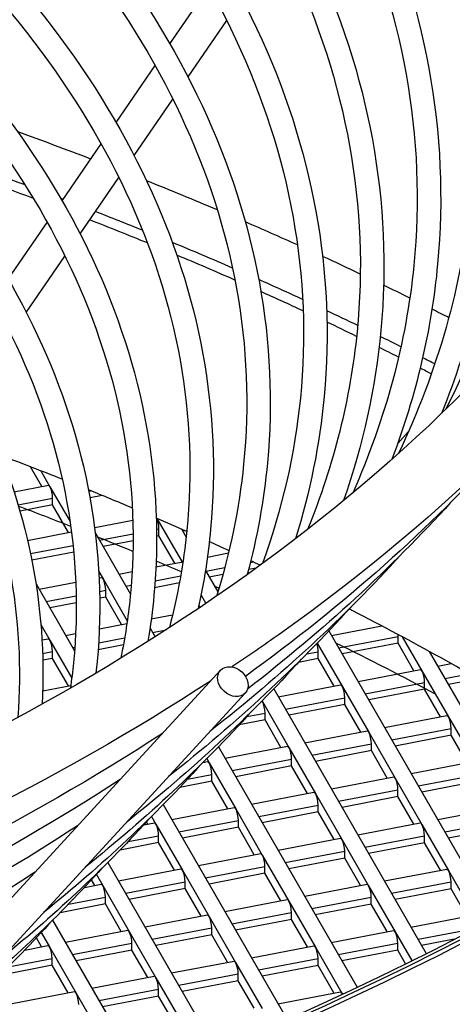
# Model space of a CAD drawing. Units: millimetres. Extents: x 61795 to 65578, y 1686 to 4213.
# Drawn here: x 64999 to 65024, y 2654 to 2713 of the extents above; entities that cross this region are included whole.
import ezdxf

# ---------------------------------------------------------------- set-up
doc = ezdxf.new("R2010")
doc.units = ezdxf.units.MM
doc.header["$LTSCALE"] = 15

msp = doc.modelspace()

# ---------------------------------------------------------------- linework, layer by layer
for p, q in [((65007.517, 2711.42), (65009.841, 2714.803)), ((65008.593, 2709.453), (65010.897, 2712.809)), ((65004.312, 2706.753), (65006.636, 2710.136)), ((65005.387, 2704.785), (65007.69, 2708.139)), ((65001.107, 2702.086), (65003.431, 2705.469)), ((65002.181, 2700.116), (65004.484, 2703.469)), ((64997.903, 2697.419), (65000.226, 2700.802)), ((64998.975, 2695.448), (65001.277, 2698.8)), ((65021.066, 2687.642), (65021.697, 2688.34)), ((64999.908, 2685.089), (64999.235, 2686.257)), ((64999.841, 2686.021), (65000.384, 2685.079)), ((64998.254, 2684.771), (65000.29, 2685.162)), ((65000.384, 2685.079), (65001.58, 2683.003)), ((65002.693, 2684.81), (65002.813, 2684.833)), ((64998.49, 2684.003), (65000.542, 2684.397)), ((65000.542, 2683.989), (65000.542, 2684.397)), ((65003.491, 2684.555), (65002.767, 2684.416)), ((65000.542, 2683.989), (64998.602, 2683.616)), ((65001.486, 2682.35), (65000.542, 2683.989)), ((65003.043, 2682.649), (65005.312, 2683.084)), ((65006.748, 2683.181), (65008.28, 2680.522)), ((64999.051, 2681.882), (65001.666, 2682.384)), ((65006.724, 2682.542), (65006.865, 2682.569)), ((65006.865, 2682.161), (65006.865, 2682.569)), ((65008.223, 2682.536), (65008.485, 2682.081)), ((65008.403, 2682.457), (65008.282, 2682.433)), ((65003.086, 2682.305), (65005.168, 2678.693)), ((65003.326, 2681.89), (65005.326, 2682.274)), ((65005.327, 2681.866), (65003.538, 2681.522)), ((65006.865, 2682.161), (65006.727, 2682.135)), ((65007.809, 2680.522), (65006.865, 2682.161)), ((64999.223, 2681.102), (65001.759, 2681.589)), ((65001.799, 2681.188), (64999.303, 2680.709)), ((65006.686, 2680.306), (65008.191, 2680.595)), ((65009.749, 2680.894), (65011.001, 2681.135)), ((65012.305, 2680.572), (65012.467, 2680.603)), ((65003.289, 2680.038), (65003.541, 2679.601)), ((65004.482, 2679.883), (65005.27, 2680.034)), ((65009.63, 2680.094), (65010.366, 2678.817)), ((65009.649, 2680.062), (65010.784, 2680.28)), ((65012.638, 2680.228), (65012.196, 2680.143)), ((64999.738, 2678.972), (65001.919, 2679.39)), ((65003.309, 2679.657), (65003.447, 2679.684)), ((65003.541, 2679.601), (65004.981, 2677.102)), ((65006.638, 2679.483), (65008.158, 2679.775)), ((65010.668, 2679.849), (65009.861, 2679.694)), ((64999.553, 2679.293), (65001.843, 2675.319)), ((65003.338, 2678.85), (65003.699, 2678.919)), ((65003.699, 2678.511), (65003.699, 2678.919)), ((65004.904, 2679.151), (65005.213, 2679.21)), ((65008.081, 2679.353), (65006.607, 2679.069)), ((65000.16, 2678.239), (65001.943, 2678.582)), ((65003.699, 2678.511), (65003.345, 2678.443)), ((65004.643, 2676.871), (65003.699, 2678.511)), ((65005.178, 2678.795), (65005.116, 2678.783)), ((65009.369, 2678.632), (65009.656, 2678.134)), ((65001.947, 2678.174), (65000.372, 2677.872)), ((65009.317, 2677.905), (65009.244, 2678.031)), ((65006.408, 2677.21), (65007.678, 2677.454)), ((64999.844, 2676.871), (65000.375, 2675.951)), ((65003.321, 2676.617), (65004.956, 2676.932)), ((65006.333, 2676.671), (65006.636, 2676.146)), ((65006.483, 2676.411), (65007.29, 2676.566)), ((65016.973, 2676.496), (65026.819, 2659.41)), ((65017.128, 2676.227), (65020.112, 2676.8)), ((64999.91, 2675.962), (65000.281, 2676.033)), ((65000.375, 2675.951), (65001.677, 2673.692)), ((65001.317, 2676.232), (65001.908, 2676.346)), ((65003.28, 2675.796), (65004.825, 2676.093)), ((65017.55, 2675.495), (65021.089, 2676.175)), ((65021.089, 2675.766), (65021.089, 2676.175)), ((65021.339, 2676.148), (65022.509, 2674.118)), ((65001.739, 2675.5), (65001.858, 2675.523)), ((65004.75, 2675.67), (65003.252, 2675.382)), ((65016.283, 2675.777), (65017.765, 2673.206)), ((65021.089, 2675.766), (65017.762, 2675.127)), ((65022.033, 2674.127), (65021.089, 2675.766)), ((64999.947, 2675.156), (65000.533, 2675.268)), ((65000.533, 2674.86), (64999.959, 2674.75)), ((65000.533, 2674.86), (65000.533, 2675.268)), ((65001.477, 2673.221), (65000.533, 2674.86)), ((65016.344, 2674.855), (65015.163, 2674.628)), ((65015.646, 2675.129), (65016.344, 2675.263)), ((65016.344, 2674.855), (65016.344, 2675.263)), ((65017.289, 2673.216), (65016.344, 2674.855)), ((65022.946, 2675.275), (65030.824, 2661.605)), ((64985.511, 2646.924), (65010.526, 2674.157)), ((65018.706, 2673.488), (65022.415, 2674.2)), ((65022.509, 2674.118), (65024.088, 2671.379)), ((65023.451, 2674.399), (65024.247, 2674.552)), ((65023.873, 2673.667), (65025.32, 2673.945)), ((65025.854, 2673.639), (65024.085, 2673.3)), ((64999.953, 2672.928), (65001.618, 2673.248)), ((65013.69, 2673.05), (65022.76, 2657.309)), ((65013.962, 2672.577), (65017.67, 2673.289)), ((65017.765, 2673.206), (65019.343, 2670.467)), ((65019.128, 2672.756), (65022.667, 2673.435)), ((65022.667, 2673.027), (65019.34, 2672.388)), ((65022.667, 2673.027), (65022.667, 2673.435)), ((65023.612, 2671.388), (65022.667, 2673.027)), ((64986.562, 2645.111), (65011.999, 2672.804)), ((65014.384, 2671.844), (65017.923, 2672.524)), ((65017.923, 2672.116), (65017.923, 2672.524)), ((65012.997, 2672.337), (65013.02, 2672.295)), ((65013.02, 2672.295), (65014.599, 2669.556)), ((65017.923, 2672.116), (65014.596, 2671.477)), ((65018.867, 2670.477), (65017.923, 2672.116)), ((65013.178, 2671.205), (65011.641, 2670.909)), ((65012.096, 2671.405), (65013.178, 2671.613)), ((65013.178, 2671.205), (65013.178, 2671.613)), ((65014.123, 2669.565), (65013.178, 2671.205)), ((65020.285, 2670.749), (65023.993, 2671.461)), ((65024.088, 2671.379), (65025.666, 2668.639)), ((65020.707, 2670.017), (65024.245, 2670.696)), ((65024.245, 2670.288), (65024.245, 2670.696)), ((65015.541, 2669.838), (65019.249, 2670.55)), ((65019.343, 2670.467), (65020.922, 2667.728)), ((65024.245, 2670.288), (65020.919, 2669.649)), ((65025.19, 2668.649), (65024.245, 2670.288)), ((65010.404, 2669.606), (65018.648, 2655.301)), ((65010.796, 2668.926), (65014.505, 2669.639)), ((65014.599, 2669.556), (65016.177, 2666.817)), ((65015.963, 2669.105), (65019.501, 2669.785)), ((65019.501, 2669.377), (65019.501, 2669.785)), ((65009.708, 2668.899), (65009.855, 2668.645)), ((65011.218, 2668.194), (65014.757, 2668.874)), ((65014.757, 2668.465), (65014.757, 2668.874)), ((65019.501, 2669.377), (65016.174, 2668.738)), ((65020.446, 2667.738), (65019.501, 2669.377)), ((65009.484, 2668.674), (65009.76, 2668.727)), ((65009.855, 2668.645), (65011.433, 2665.905)), ((65014.757, 2668.465), (65011.43, 2667.826)), ((65015.701, 2666.826), (65014.757, 2668.465)), ((65021.863, 2668.01), (65025.572, 2668.722)), ((65008.572, 2667.686), (65010.012, 2667.962)), ((65010.012, 2667.554), (65010.012, 2667.962)), ((65017.119, 2667.099), (65020.827, 2667.811)), ((65020.922, 2667.728), (65022.5, 2664.989)), ((65022.285, 2667.278), (65025.824, 2667.957)), ((65010.012, 2667.554), (65008.105, 2667.188)), ((65010.957, 2665.915), (65010.012, 2667.554)), ((65025.824, 2667.549), (65022.497, 2666.91)), ((65012.375, 2666.187), (65016.083, 2666.9)), ((65016.177, 2666.817), (65017.756, 2664.078)), ((65017.541, 2666.366), (65021.08, 2667.046)), ((65021.08, 2666.638), (65017.753, 2665.999)), ((65021.08, 2666.638), (65021.08, 2667.046)), ((65022.024, 2664.998), (65021.08, 2666.638)), ((65007.118, 2666.166), (65014.485, 2653.381)), ((65007.63, 2665.276), (65011.339, 2665.988)), ((65012.797, 2665.455), (65016.335, 2666.135)), ((65016.335, 2665.726), (65016.335, 2666.135)), ((65023.442, 2665.271), (65027.15, 2665.983)), ((65006.419, 2665.462), (65006.689, 2664.994)), ((65011.433, 2665.905), (65013.012, 2663.166)), ((65016.335, 2665.726), (65013.009, 2665.087)), ((65017.28, 2664.087), (65016.335, 2665.726)), ((65005.959, 2664.955), (65006.594, 2665.077)), ((65006.213, 2665.004), (65006.132, 2665.144)), ((65006.689, 2664.994), (65008.267, 2662.255)), ((65008.052, 2664.544), (65011.591, 2665.223)), ((65011.591, 2664.815), (65008.264, 2664.176)), ((65011.591, 2664.815), (65011.591, 2665.223)), ((65012.536, 2663.176), (65011.591, 2664.815)), ((65018.697, 2664.359), (65022.406, 2665.072)), ((65022.5, 2664.989), (65024.079, 2662.25)), ((65023.864, 2664.538), (65027.402, 2665.218)), ((65027.402, 2664.81), (65024.076, 2664.171)), ((65005.033, 2663.964), (65006.847, 2664.312)), ((65006.847, 2663.904), (65006.847, 2664.312)), ((65013.953, 2663.448), (65017.662, 2664.16)), ((65019.119, 2663.627), (65022.658, 2664.307)), ((65022.658, 2663.899), (65022.658, 2664.307)), ((65006.847, 2663.904), (65004.552, 2663.463)), ((65007.791, 2662.264), (65006.847, 2663.904)), ((65017.756, 2664.078), (65019.334, 2661.338)), ((65022.658, 2663.899), (65019.331, 2663.26)), ((65023.603, 2662.259), (65022.658, 2663.899)), ((65009.209, 2662.537), (65012.917, 2663.249)), ((65013.012, 2663.166), (65014.59, 2660.427)), ((65014.375, 2662.716), (65017.914, 2663.395)), ((65017.914, 2662.987), (65014.587, 2662.348)), ((65017.914, 2662.987), (65017.914, 2663.395)), ((65018.858, 2661.348), (65017.914, 2662.987)), ((65003.829, 2662.728), (65010.272, 2651.547)), ((65009.631, 2661.804), (65013.169, 2662.484)), ((65013.169, 2662.076), (65013.169, 2662.484)), ((65003.142, 2662.005), (65003.523, 2661.344)), ((65004.465, 2661.625), (65008.173, 2662.338)), ((65008.267, 2662.255), (65009.846, 2659.516)), ((65013.169, 2662.076), (65009.843, 2661.437)), ((65014.114, 2660.437), (65013.169, 2662.076)), ((65020.276, 2661.62), (65023.984, 2662.333)), ((65024.079, 2662.25), (65025.657, 2659.511)), ((65002.43, 2661.235), (65003.429, 2661.426)), ((65003.047, 2661.353), (65002.853, 2661.69)), ((65003.523, 2661.344), (65005.101, 2658.605)), ((65004.887, 2660.893), (65008.425, 2661.573)), ((65008.425, 2661.165), (65008.425, 2661.573)), ((65015.532, 2660.709), (65019.24, 2661.421)), ((65019.334, 2661.338), (65020.913, 2658.599)), ((65020.698, 2660.888), (65024.236, 2661.568)), ((65024.236, 2661.159), (65024.236, 2661.568)), ((65001.478, 2660.238), (65003.681, 2660.661)), ((65003.681, 2660.253), (65003.681, 2660.661)), ((65008.425, 2661.165), (65005.098, 2660.526)), ((65009.37, 2659.525), (65008.425, 2661.165)), ((65015.954, 2659.977), (65019.492, 2660.656)), ((65019.492, 2660.248), (65019.492, 2660.656)), ((65024.236, 2661.159), (65020.91, 2660.52)), ((65025.181, 2659.52), (65024.236, 2661.159)), ((65003.681, 2660.253), (65000.982, 2659.735)), ((65004.625, 2658.614), (65003.681, 2660.253)), ((65010.787, 2659.798), (65014.496, 2660.51)), ((65014.59, 2660.427), (65016.168, 2657.688)), ((65019.492, 2660.248), (65016.165, 2659.609)), ((65020.437, 2658.609), (65019.492, 2660.248)), ((65006.043, 2658.886), (65009.751, 2659.599)), ((65009.846, 2659.516), (65011.424, 2656.777)), ((65011.209, 2659.065), (65014.748, 2659.745)), ((65014.748, 2659.337), (65014.748, 2659.745)), ((65021.854, 2658.881), (65025.563, 2659.593)), ((65000.539, 2659.293), (65006.011, 2649.797)), ((65014.748, 2659.337), (65011.421, 2658.698)), ((65015.692, 2657.697), (65014.748, 2659.337)), ((64999.863, 2658.551), (65000.357, 2657.693)), ((65001.299, 2657.975), (65005.007, 2658.687)), ((65005.101, 2658.605), (65006.68, 2655.865)), ((65006.465, 2658.154), (65010.004, 2658.834)), ((65010.004, 2658.425), (65006.677, 2657.786)), ((65010.004, 2658.425), (65010.004, 2658.834)), ((65010.948, 2656.786), (65010.004, 2658.425)), ((65017.11, 2657.97), (65020.818, 2658.682)), ((65020.913, 2658.599), (65021.903, 2656.881)), ((65022.276, 2658.149), (65025.664, 2658.8)), ((64998.885, 2657.511), (65000.263, 2657.776)), ((64999.881, 2657.703), (64999.573, 2658.238)), ((65001.721, 2657.243), (65005.259, 2657.922)), ((65005.259, 2657.514), (65005.259, 2657.922)), ((65012.366, 2657.058), (65016.074, 2657.771)), ((65017.532, 2657.237), (65021.071, 2657.917)), ((65021.071, 2657.509), (65021.071, 2657.917)), ((65024.416, 2658.152), (65022.488, 2657.781)), ((65000.357, 2657.693), (65001.935, 2654.954)), ((65005.259, 2657.514), (65001.933, 2656.875)), ((65006.204, 2655.875), (65005.259, 2657.514)), ((65016.168, 2657.688), (65017.747, 2654.949)), ((65021.071, 2657.509), (65017.744, 2656.87)), ((65021.537, 2656.7), (65021.071, 2657.509)), ((65000.515, 2656.603), (64997.415, 2656.007)), ((64997.903, 2656.509), (65000.515, 2657.011)), ((65000.515, 2656.603), (65000.515, 2657.011)), ((65001.46, 2654.964), (65000.515, 2656.603)), ((65007.621, 2656.147), (65011.33, 2656.859)), ((65011.424, 2656.777), (65013.003, 2654.038)), ((65012.788, 2656.326), (65016.326, 2657.006)), ((65016.326, 2656.598), (65013, 2655.959)), ((65016.326, 2656.598), (65016.326, 2657.006)), ((65017.271, 2654.958), (65016.326, 2656.598)), ((65008.043, 2655.415), (65011.582, 2656.095)), ((65011.582, 2655.686), (65011.582, 2656.095)), ((65002.877, 2655.236), (65006.585, 2655.948)), ((65006.68, 2655.865), (65008.258, 2653.126)), ((65011.582, 2655.686), (65008.255, 2655.047)), ((65012.527, 2654.047), (65011.582, 2655.686)), ((64998.133, 2654.325), (65001.841, 2655.037)), ((65001.935, 2654.954), (65003.514, 2652.215)), ((65003.299, 2654.504), (65006.838, 2655.183)), ((65006.838, 2654.775), (65006.838, 2655.183)), ((65013.944, 2654.319), (65017.653, 2655.032)), ((65017.747, 2654.949), (65017.78, 2654.891)), ((65006.838, 2654.775), (65003.511, 2654.136)), ((65007.782, 2653.136), (65006.838, 2654.775))]:
    msp.add_line(p, q)
for centre, major_axis, ratio, start_param, end_param in [((64897.999, 2740.043), (190.6, 0), 0.57735, 5.202962, 8.055983), ((64897.999, 2740.043), (190.25, 0), 0.57735, 5.203274, 8.056155), ((64897.999, 2740.043), (190, 0), 0.57735, 5.203497, 8.056277), ((64897.999, 2613.078), (-190, 0), 0.57735, 4.128034, 4.155209), ((64897.999, 2611.445), (188, 0), 0.57735, 1.004245, 1.045864), ((64897.999, 2611.445), (-187.1, 0), 0.57735, 4.139636, 4.18026), ((64897.999, 2613.078), (-190, 0), 0.57735, 4.079753, 4.106957), ((64897.999, 2611.445), (188, 0), 0.57735, 0.989873, 0.990857), ((64897.999, 2611.445), (188, 0), 0.57735, 0.959569, 0.977608), ((64897.999, 2611.445), (-187.1, 0), 0.57735, 4.095859, 4.118146), ((64897.999, 2613.078), (-190, 0), 0.57735, 4.048294, 4.068823), ((64897.999, 2611.445), (188, 0), 0.57735, 0.924348, 0.947973), ((64897.999, 2611.445), (-187.1, 0), 0.57735, 4.061327, 4.084345), ((64897.999, 2613.078), (-190, 0), 0.57735, 4.023072, 4.03825), ((64897.999, 2611.445), (188, 0), 0.57735, 0.89626, 0.913872), ((64897.999, 2613.078), (-190, 0), 0.57735, 4.002821, 4.013579), ((64897.999, 2611.445), (-187.1, 0), 0.57735, 4.033796, 4.050889), ((64897.999, 2611.445), (188, 0), 0.57735, 0.873766, 0.886482), ((64897.999, 2613.078), (-190, 0), 0.57735, 3.986629, 3.993655), ((64897.999, 2611.445), (-187.1, 0), 0.57735, 4.011768, 4.024024), ((64897.999, 2611.445), (188, 0), 0.57735, 0.855785, 0.86441), ((64897.999, 2611.445), (-187.1, 0), 0.57735, 3.994188, 4.002396), ((64897.999, 2611.445), (188, 0), 0.57735, 0.841525, 0.846669), ((64897.999, 2611.445), (-187.1, 0), 0.57735, 3.98028, 3.985041), ((65000.384, 2684.671), (-0.094, 0.491), 0.25776, 5.642753, 6.283185), ((65000.384, 2684.671), (-0.094, 0.491), 0.25776, 4.071957, 5.642753), ((65006.707, 2682.843), (-0.094, 0.491), 0.25776, 4.071957, 5.427821), ((65008.285, 2680.104), (-0.094, 0.491), 0.25776, 5.676332, 6.283185), ((65003.541, 2679.193), (-0.094, 0.491), 0.25776, 5.642753, 6.283185), ((65003.541, 2679.193), (-0.094, 0.491), 0.25776, 4.071957, 5.642753), ((65000.375, 2675.542), (-0.094, 0.491), 0.25776, 5.642753, 6.283185), ((65000.375, 2675.542), (-0.094, 0.491), 0.25776, 4.071957, 5.642753), ((65020.931, 2676.449), (-0.094, 0.491), 0.25776, 4.071957, 4.323833), ((65016.186, 2675.537), (-0.094, 0.491), 0.25776, 4.071957, 5.127622), ((65022.509, 2673.709), (-0.094, 0.491), 0.25776, 5.642753, 6.283185), ((65022.509, 2673.709), (-0.094, 0.491), 0.25776, 4.071957, 5.642753), ((65017.765, 2672.798), (-0.094, 0.491), 0.25776, 5.642753, 6.283185), ((65017.765, 2672.798), (-0.094, 0.491), 0.25776, 4.071957, 5.642753), ((65013.02, 2671.887), (-0.094, 0.491), 0.25776, 5.642753, 5.808084), ((65013.02, 2671.887), (-0.094, 0.491), 0.25776, 4.071957, 5.642753), ((65024.088, 2670.97), (-0.094, 0.491), 0.25776, 5.642753, 6.283185), ((65024.088, 2670.97), (-0.094, 0.491), 0.25776, 4.071957, 5.642753), ((65019.343, 2670.059), (-0.094, 0.491), 0.25776, 5.642753, 6.283185), ((65019.343, 2670.059), (-0.094, 0.491), 0.25776, 4.071957, 5.642753), ((65014.599, 2669.148), (-0.094, 0.491), 0.25776, 5.642753, 6.283185), ((65014.599, 2669.148), (-0.094, 0.491), 0.25776, 4.071957, 5.642753), ((65009.855, 2668.236), (-0.094, 0.491), 0.25776, 5.642753, 6.283185), ((65009.855, 2668.236), (-0.094, 0.491), 0.25776, 4.071957, 5.642753), ((65020.922, 2667.32), (-0.094, 0.491), 0.25776, 5.642753, 6.283185), ((65020.922, 2667.32), (-0.094, 0.491), 0.25776, 4.071957, 5.642753), ((65016.177, 2666.408), (-0.094, 0.491), 0.25776, 5.642753, 6.283185), ((65016.177, 2666.408), (-0.094, 0.491), 0.25776, 4.071957, 5.642753), ((65011.433, 2665.497), (-0.094, 0.491), 0.25776, 5.642753, 6.283185), ((65011.433, 2665.497), (-0.094, 0.491), 0.25776, 4.071957, 5.642753), ((65006.689, 2664.586), (-0.094, 0.491), 0.25776, 5.642753, 6.283185), ((65006.689, 2664.586), (-0.094, 0.491), 0.25776, 4.071957, 5.642753), ((65022.5, 2664.581), (-0.094, 0.491), 0.25776, 5.642753, 6.283185), ((65022.5, 2664.581), (-0.094, 0.491), 0.25776, 4.071957, 5.642753), ((65017.756, 2663.669), (-0.094, 0.491), 0.25776, 5.642753, 6.283185), ((65017.756, 2663.669), (-0.094, 0.491), 0.25776, 4.071957, 5.642753), ((65013.012, 2662.758), (-0.094, 0.491), 0.25776, 5.642753, 6.283185), ((65013.012, 2662.758), (-0.094, 0.491), 0.25776, 4.071957, 5.642753), ((65008.267, 2661.847), (-0.094, 0.491), 0.25776, 5.642753, 6.283185), ((65008.267, 2661.847), (-0.094, 0.491), 0.25776, 4.071957, 5.642753), ((65024.079, 2661.842), (-0.094, 0.491), 0.25776, 5.642753, 6.283185), ((65024.079, 2661.842), (-0.094, 0.491), 0.25776, 4.071957, 5.642753), ((65003.523, 2660.935), (-0.094, 0.491), 0.25776, 5.642753, 6.283185), ((65003.523, 2660.935), (-0.094, 0.491), 0.25776, 4.071957, 5.642753), ((65019.334, 2660.93), (-0.094, 0.491), 0.25776, 5.642753, 6.283185), ((65019.334, 2660.93), (-0.094, 0.491), 0.25776, 4.071957, 5.642753), ((65014.59, 2660.019), (-0.094, 0.491), 0.25776, 5.642753, 6.283185), ((65014.59, 2660.019), (-0.094, 0.491), 0.25776, 4.071957, 5.642753), ((65009.846, 2659.108), (-0.094, 0.491), 0.25776, 5.642753, 6.283185), ((65009.846, 2659.108), (-0.094, 0.491), 0.25776, 4.071957, 5.642753), ((65005.101, 2658.196), (-0.094, 0.491), 0.25776, 5.642753, 6.283185), ((65005.101, 2658.196), (-0.094, 0.491), 0.25776, 4.071957, 5.642753), ((65020.913, 2658.191), (-0.094, 0.491), 0.25776, 5.642753, 6.283185), ((65020.913, 2658.191), (-0.094, 0.491), 0.25776, 4.071957, 5.642753), ((65000.357, 2657.285), (-0.094, 0.491), 0.25776, 5.642753, 6.283185), ((65016.168, 2657.28), (-0.094, 0.491), 0.25776, 5.642753, 6.283185), ((65000.357, 2657.285), (-0.094, 0.491), 0.25776, 4.071957, 5.642753), ((65016.168, 2657.28), (-0.094, 0.491), 0.25776, 4.071957, 5.642753), ((65011.424, 2656.368), (-0.094, 0.491), 0.25776, 5.642753, 6.283185), ((65011.424, 2656.368), (-0.094, 0.491), 0.25776, 4.071957, 5.642753), ((65006.68, 2655.457), (-0.094, 0.491), 0.25776, 5.642753, 6.283185), ((65006.68, 2655.457), (-0.094, 0.491), 0.25776, 4.071957, 5.642753), ((65001.935, 2654.546), (-0.094, 0.491), 0.25776, 5.642753, 6.283185), ((65001.935, 2654.546), (-0.094, 0.491), 0.25776, 4.071957, 5.642753), ((65017.747, 2654.541), (-0.094, 0.491), 0.25776, 5.642753, 6.283185), ((65017.747, 2654.541), (-0.094, 0.491), 0.25776, 5.452821, 5.642753)]:
    msp.add_ellipse(centre, major_axis=major_axis, ratio=ratio, start_param=start_param, end_param=end_param)
msp.add_ellipse((65011.263, 2673.48), major_axis=(0.736, -0.676), ratio=0.781832)
for points, knots in [([(64755.91, 2703.706), (64750.786, 2712.552), (64748.084, 2721.945), (64747.92, 2740.6), (64750.362, 2749.837), (64760.026, 2767.457), (64767.322, 2775.825), (64786.088, 2790.874), (64797.617, 2797.529), (64823.681, 2808.385), (64838.216, 2812.581), (64868.8, 2818.097), (64884.843, 2819.419), (64916.829, 2819.067), (64932.767, 2817.394), (64962.951, 2811.216), (64977.19, 2806.71), (65002.544, 2795.29), (65013.652, 2788.375), (65031.567, 2772.793), (65038.382, 2764.127), (65046.881, 2746.003), (65048.634, 2736.559), (65046.962, 2717.97), (65043.615, 2708.845), (65032.225, 2691.576), (65024.091, 2683.45), (65013.091, 2675.636), (65012.156, 2674.991), (65011.205, 2674.354)], [0, 0, 0, 0, 0.317686, 0.317686, 0.629431, 0.629431, 0.946737, 0.946737, 1.268598, 1.268598, 1.590786, 1.590786, 1.912592, 1.912592, 2.234251, 2.234251, 2.556094, 2.556094, 2.878319, 2.878319, 3.199953, 3.199953, 3.516215, 3.516215, 3.828187, 3.828187, 4.146785, 4.146785, 4.175835, 4.175835, 4.175835, 4.175835]), ([(64759.372, 2705.711), (64754.485, 2714.147), (64752.007, 2722.962), (64751.991, 2740.761), (64754.56, 2749.765), (64764.609, 2766.784), (64771.992, 2774.803), (64790.777, 2789.05), (64802.117, 2795.295), (64827.673, 2805.437), (64841.88, 2809.335), (64871.741, 2814.375), (64887.39, 2815.514), (64918.529, 2814.906), (64934.013, 2813.159), (64963.225, 2806.963), (64976.949, 2802.516), (65001.232, 2791.404), (65011.791, 2784.742), (65028.716, 2769.92), (65035.069, 2761.764), (65043.076, 2744.704), (65044.657, 2735.797), (65042.83, 2717.99), (65039.335, 2709.072), (65027.553, 2692.424), (65019.381, 2684.683), (64999.969, 2671.608), (64989.051, 2666.128), (64976.968, 2661.673)], [0, 0, 0, 0, 0.322234, 0.322234, 0.65131, 0.65131, 0.973401, 0.973401, 1.291311, 1.291311, 1.609115, 1.609115, 1.92731, 1.92731, 2.245637, 2.245637, 2.563763, 2.563763, 2.88149, 2.88149, 3.199744, 3.199744, 3.523524, 3.523524, 3.852235, 3.852235, 4.172998, 4.172998, 4.466784, 4.466784, 4.466784, 4.466784]), ([(64757.14, 2709.935), (64756.061, 2713.998), (64755.505, 2718.112), (64755.425, 2731.003), (64757.802, 2739.781), (64767.174, 2756.482), (64774.195, 2764.4), (64792.192, 2778.579), (64803.185, 2784.831), (64828.011, 2795.014), (64841.84, 2798.942), (64870.927, 2804.08), (64886.18, 2805.29), (64916.573, 2804.873), (64931.708, 2803.246), (64960.335, 2797.318), (64973.823, 2793.018), (64997.792, 2782.165), (65008.268, 2775.615), (65025.131, 2760.913), (65031.52, 2752.763), (65039.512, 2735.716), (65041.138, 2726.825), (65040.053, 2715.309), (65039.569, 2712.611), (65038.859, 2709.935)], [0.170609, 0.170609, 0.170609, 0.170609, 0.319163, 0.319163, 0.636058, 0.636058, 0.955137, 0.955137, 1.275846, 1.275846, 1.596646, 1.596646, 1.917305, 1.917305, 2.237913, 2.237913, 2.55859, 2.55859, 2.879408, 2.879408, 3.200017, 3.200017, 3.518645, 3.518645, 3.616483, 3.616483, 3.616483, 3.616483]), ([(64761.025, 2703.012), (64758.293, 2709.346), (64756.9, 2715.857), (64756.85, 2731.06), (64759.271, 2739.756), (64768.778, 2756.247), (64775.83, 2764.042), (64793.833, 2777.941), (64804.761, 2784.049), (64829.408, 2793.982), (64843.122, 2797.806), (64871.957, 2802.777), (64887.072, 2803.923), (64917.168, 2803.417), (64932.144, 2801.764), (64960.431, 2795.83), (64973.739, 2791.55), (64997.333, 2780.805), (65007.616, 2774.344), (65024.133, 2759.907), (65030.361, 2751.936), (65038.18, 2735.262), (65039.746, 2726.559), (65038.397, 2712.906), (65037.084, 2707.906), (65034.973, 2703.012)], [0.078647, 0.078647, 0.078647, 0.078647, 0.320827, 0.320827, 0.644041, 0.644041, 0.964881, 0.964881, 1.284142, 1.284142, 1.603341, 1.603341, 1.922681, 1.922681, 2.242072, 2.242072, 2.561391, 2.561391, 2.880566, 2.880566, 3.199942, 3.199942, 3.52132, 3.52132, 3.708445, 3.708445, 3.708445, 3.708445]), ([(64761.894, 2701.702), (64759.914, 2707.111), (64758.893, 2712.646), (64758.805, 2726.752), (64761.125, 2735.322), (64770.272, 2751.628), (64777.126, 2759.358), (64794.693, 2773.203), (64805.426, 2779.308), (64829.662, 2789.251), (64843.162, 2793.086), (64871.56, 2798.104), (64886.451, 2799.286), (64916.124, 2798.88), (64930.899, 2797.293), (64958.849, 2791.506), (64972.017, 2787.307), (64995.419, 2776.712), (65005.648, 2770.317), (65022.114, 2755.962), (65028.353, 2748.004), (65036.156, 2731.359), (65037.743, 2722.678), (65036.542, 2709.914), (65035.595, 2705.772), (65034.104, 2701.702)], [0.114396, 0.114396, 0.114396, 0.114396, 0.319142, 0.319142, 0.635963, 0.635963, 0.955019, 0.955019, 1.275744, 1.275744, 1.596564, 1.596564, 1.91724, 1.91724, 2.237862, 2.237862, 2.558555, 2.558555, 2.879393, 2.879393, 3.200017, 3.200017, 3.518611, 3.518611, 3.672696, 3.672696, 3.672696, 3.672696]), ([(64765.492, 2696.869), (64762.044, 2703.85), (64760.282, 2711.088), (64760.23, 2726.809), (64762.594, 2735.297), (64771.876, 2751.392), (64778.76, 2759), (64796.335, 2772.564), (64807.001, 2778.525), (64831.059, 2788.219), (64844.445, 2791.95), (64872.589, 2796.801), (64887.343, 2797.919), (64916.718, 2797.424), (64931.335, 2795.81), (64958.945, 2790.017), (64971.933, 2785.839), (64994.96, 2775.352), (65004.996, 2769.046), (65021.116, 2754.957), (65027.193, 2747.177), (65034.824, 2730.905), (65036.352, 2722.412), (65034.948, 2708.207), (65033.266, 2702.456), (65030.507, 2696.869)], [0.044986, 0.044986, 0.044986, 0.044986, 0.320847, 0.320847, 0.644141, 0.644141, 0.965, 0.965, 1.284243, 1.284243, 1.603422, 1.603422, 1.922747, 1.922747, 2.242122, 2.242122, 2.561425, 2.561425, 2.88058, 2.88058, 3.19994, 3.19994, 3.521352, 3.521352, 3.742106, 3.742106, 3.742106, 3.742106]), ([(64765.806, 2696.483), (64763.477, 2702.259), (64762.275, 2708.198), (64762.185, 2722.502), (64764.448, 2730.863), (64773.37, 2746.773), (64780.056, 2754.316), (64797.195, 2767.826), (64807.666, 2773.784), (64831.313, 2783.488), (64844.485, 2787.231), (64872.193, 2792.128), (64886.722, 2793.282), (64915.674, 2792.887), (64930.091, 2791.339), (64957.362, 2785.693), (64970.211, 2781.597), (64993.047, 2771.259), (65003.028, 2765.019), (65019.096, 2751.011), (65025.185, 2743.246), (65032.8, 2727.002), (65034.349, 2718.531), (65033.127, 2705.536), (65031.998, 2700.961), (65030.192, 2696.483)], [0.093988, 0.093988, 0.093988, 0.093988, 0.31912, 0.31912, 0.635863, 0.635863, 0.954895, 0.954895, 1.275637, 1.275637, 1.596478, 1.596478, 1.91717, 1.91717, 2.237808, 2.237808, 2.558519, 2.558519, 2.879378, 2.879378, 3.200017, 3.200017, 3.518576, 3.518576, 3.693104, 3.693104, 3.693104, 3.693104]), ([(64769.013, 2692.814), (64765.472, 2699.79), (64763.661, 2707.037), (64763.61, 2722.558), (64765.917, 2730.838), (64774.974, 2746.538), (64781.691, 2753.959), (64798.836, 2767.188), (64809.242, 2773.002), (64832.71, 2782.456), (64845.768, 2786.095), (64873.222, 2790.825), (64887.614, 2791.915), (64916.269, 2791.431), (64930.527, 2789.856), (64957.458, 2784.205), (64970.127, 2780.129), (64992.588, 2769.899), (65002.377, 2763.748), (65018.098, 2750.006), (65024.025, 2742.419), (65031.468, 2726.548), (65032.958, 2718.264), (65031.569, 2704.224), (65029.837, 2698.431), (65026.986, 2692.814)], [0.037655, 0.037655, 0.037655, 0.037655, 0.320868, 0.320868, 0.644246, 0.644246, 0.965125, 0.965125, 1.284349, 1.284349, 1.603507, 1.603507, 1.922815, 1.922815, 2.242175, 2.242175, 2.56146, 2.56146, 2.880594, 2.880594, 3.199938, 3.199938, 3.521385, 3.521385, 3.749437, 3.749437, 3.749437, 3.749437]), ([(64769.209, 2692.603), (64766.865, 2698.322), (64765.654, 2704.208), (64765.566, 2718.251), (64767.771, 2726.404), (64776.469, 2741.919), (64782.987, 2749.274), (64799.697, 2762.45), (64809.906, 2768.261), (64832.964, 2777.724), (64845.808, 2781.375), (64872.825, 2786.152), (64886.993, 2787.278), (64915.224, 2786.894), (64929.282, 2785.385), (64955.876, 2779.881), (64968.406, 2775.887), (64990.674, 2765.806), (65000.408, 2759.721), (65016.079, 2746.061), (65022.017, 2738.487), (65029.443, 2722.645), (65030.955, 2714.384), (65029.755, 2701.615), (65028.616, 2697.058), (65026.789, 2692.603)], [0.090328, 0.090328, 0.090328, 0.090328, 0.319098, 0.319098, 0.635758, 0.635758, 0.954764, 0.954764, 1.275525, 1.275525, 1.596387, 1.596387, 1.917097, 1.917097, 2.237752, 2.237752, 2.55848, 2.55848, 2.879361, 2.879361, 3.200017, 3.200017, 3.518539, 3.518539, 3.696764, 3.696764, 3.696764, 3.696764]), ([(64772.07, 2689.683), (64768.74, 2696.369), (64767.039, 2703.305), (64766.99, 2718.307), (64769.241, 2726.379), (64778.072, 2741.683), (64784.621, 2748.917), (64801.338, 2761.812), (64811.482, 2767.478), (64834.361, 2776.693), (64847.091, 2780.239), (64873.855, 2784.85), (64887.885, 2785.911), (64915.819, 2785.438), (64929.718, 2783.902), (64955.972, 2778.392), (64968.321, 2774.419), (64990.215, 2764.446), (64999.757, 2758.45), (65015.081, 2745.055), (65020.857, 2737.66), (65028.111, 2722.191), (65029.564, 2714.117), (65028.222, 2700.561), (65026.597, 2695.042), (65023.928, 2689.683)], [0.042771, 0.042771, 0.042771, 0.042771, 0.32089, 0.32089, 0.644356, 0.644356, 0.965257, 0.965257, 1.28446, 1.28446, 1.603597, 1.603597, 1.922887, 1.922887, 2.242231, 2.242231, 2.561497, 2.561497, 2.880609, 2.880609, 3.199936, 3.199936, 3.52142, 3.52142, 3.744321, 3.744321, 3.744321, 3.744321]), ([(64772.322, 2689.439), (64770.152, 2694.876), (64769.032, 2700.464), (64768.946, 2714), (64771.094, 2721.945), (64779.567, 2737.064), (64785.917, 2744.233), (64802.198, 2757.074), (64812.147, 2762.737), (64834.615, 2771.961), (64847.131, 2775.52), (64873.458, 2780.176), (64887.264, 2781.274), (64914.774, 2780.901), (64928.474, 2779.431), (64954.389, 2774.068), (64966.6, 2770.176), (64988.302, 2760.354), (64997.788, 2754.423), (65013.061, 2741.11), (65018.849, 2733.728), (65026.087, 2718.289), (65027.561, 2710.236), (65026.406, 2697.939), (65025.355, 2693.644), (65023.677, 2689.439)], [0.096274, 0.096274, 0.096274, 0.096274, 0.319074, 0.319074, 0.635648, 0.635648, 0.954626, 0.954626, 1.275407, 1.275407, 1.596292, 1.596292, 1.917021, 1.917021, 2.237692, 2.237692, 2.55844, 2.55844, 2.879344, 2.879344, 3.200017, 3.200017, 3.5185, 3.5185, 3.690818, 3.690818, 3.690818, 3.690818]), ([(64774.895, 2687.044), (64771.93, 2693.288), (64770.416, 2699.743), (64770.371, 2714.057), (64772.564, 2721.92), (64781.171, 2736.829), (64787.552, 2743.875), (64803.84, 2756.436), (64813.722, 2761.955), (64836.012, 2770.929), (64848.413, 2774.384), (64874.487, 2778.874), (64888.155, 2779.907), (64915.369, 2779.445), (64928.91, 2777.949), (64954.485, 2772.58), (64966.515, 2768.708), (64987.843, 2758.993), (64997.137, 2753.152), (65012.064, 2740.104), (65017.69, 2732.901), (65024.755, 2717.834), (65026.169, 2709.97), (65024.892, 2697.067), (65023.452, 2691.989), (65021.103, 2687.044)], [0.05513, 0.05513, 0.05513, 0.05513, 0.320913, 0.320913, 0.644473, 0.644473, 0.965396, 0.965396, 1.284578, 1.284578, 1.603692, 1.603692, 1.922963, 1.922963, 2.242289, 2.242289, 2.561536, 2.561536, 2.880624, 2.880624, 3.199934, 3.199934, 3.521457, 3.521457, 3.731962, 3.731962, 3.731962, 3.731962]), ([(64775.275, 2686.705), (64773.384, 2691.723), (64772.409, 2696.866), (64772.326, 2709.749), (64774.418, 2717.486), (64782.665, 2732.21), (64788.848, 2739.191), (64804.7, 2751.698), (64814.387, 2757.214), (64836.265, 2766.198), (64848.454, 2769.665), (64874.091, 2774.2), (64887.535, 2775.27), (64914.324, 2774.908), (64927.665, 2773.477), (64952.902, 2768.256), (64964.794, 2764.466), (64985.929, 2754.901), (64995.169, 2749.125), (65010.044, 2736.159), (65015.681, 2728.97), (65022.731, 2713.932), (65024.167, 2706.089), (65023.071, 2694.41), (65022.162, 2690.521), (65020.723, 2686.705)], [0.108537, 0.108537, 0.108537, 0.108537, 0.319049, 0.319049, 0.635532, 0.635532, 0.954481, 0.954481, 1.275283, 1.275283, 1.596191, 1.596191, 1.91694, 1.91694, 2.237629, 2.237629, 2.558398, 2.558398, 2.879326, 2.879326, 3.200017, 3.200017, 3.518459, 3.518459, 3.678555, 3.678555, 3.678555, 3.678555]), ([(64777.61, 2684.697), (64775.082, 2690.405), (64773.793, 2696.28), (64773.751, 2709.806), (64775.887, 2717.461), (64784.269, 2731.975), (64790.483, 2738.834), (64806.341, 2751.06), (64815.963, 2756.431), (64837.663, 2765.166), (64849.736, 2768.528), (64875.12, 2772.898), (64888.426, 2773.903), (64914.919, 2773.452), (64928.101, 2771.995), (64952.998, 2766.767), (64964.709, 2762.998), (64985.47, 2753.54), (64994.517, 2747.854), (65009.046, 2735.154), (65014.522, 2728.143), (65021.399, 2713.477), (65022.775, 2705.823), (65021.571, 2693.672), (65020.354, 2689.134), (65018.388, 2684.697)], [0.072371, 0.072371, 0.072371, 0.072371, 0.320938, 0.320938, 0.644595, 0.644595, 0.965542, 0.965542, 1.284701, 1.284701, 1.603791, 1.603791, 1.923043, 1.923043, 2.242351, 2.242351, 2.561578, 2.561578, 2.880641, 2.880641, 3.199931, 3.199931, 3.521496, 3.521496, 3.714721, 3.714721, 3.714721, 3.714721]), ([(64778.152, 2684.249), (64776.59, 2688.758), (64775.785, 2693.363), (64775.706, 2705.498), (64777.741, 2713.027), (64785.763, 2727.355), (64791.778, 2734.149), (64807.201, 2746.322), (64816.628, 2751.69), (64837.916, 2760.435), (64849.776, 2763.809), (64874.724, 2768.224), (64887.806, 2769.266), (64913.875, 2768.915), (64926.857, 2767.523), (64951.416, 2762.443), (64962.988, 2758.756), (64983.557, 2749.448), (64992.549, 2743.828), (65007.027, 2731.208), (65012.514, 2724.211), (65019.375, 2709.575), (65020.773, 2701.942), (65019.745, 2690.974), (65019.002, 2687.585), (65017.847, 2684.249)], [0.125416, 0.125416, 0.125416, 0.125416, 0.319022, 0.319022, 0.63541, 0.63541, 0.954328, 0.954328, 1.275151, 1.275151, 1.596085, 1.596085, 1.916855, 1.916855, 2.237563, 2.237563, 2.558353, 2.558353, 2.879307, 2.879307, 3.200016, 3.200016, 3.518415, 3.518415, 3.661677, 3.661677, 3.661677, 3.661677]), ([(64780.288, 2682.538), (64778.222, 2687.646), (64777.17, 2692.879), (64777.131, 2705.555), (64779.21, 2713.002), (64787.367, 2727.12), (64793.413, 2733.792), (64808.843, 2745.683), (64818.203, 2750.908), (64839.314, 2759.403), (64851.059, 2762.673), (64875.753, 2766.922), (64888.697, 2767.899), (64914.469, 2767.459), (64927.293, 2766.041), (64951.512, 2760.955), (64962.904, 2757.288), (64983.098, 2748.087), (64991.897, 2742.556), (65006.029, 2730.203), (65011.354, 2723.384), (65018.043, 2709.12), (65019.381, 2701.675), (65018.257, 2690.34), (65017.274, 2686.403), (65015.71, 2682.538)], [0.093303, 0.093303, 0.093303, 0.093303, 0.320964, 0.320964, 0.644725, 0.644725, 0.965697, 0.965697, 1.284832, 1.284832, 1.603896, 1.603896, 1.923127, 1.923127, 2.242416, 2.242416, 2.561621, 2.561621, 2.880658, 2.880658, 3.199929, 3.199929, 3.521537, 3.521537, 3.693789, 3.693789, 3.693789, 3.693789]), ([(64781.006, 2681.983), (64779.788, 2685.919), (64779.16, 2689.922), (64779.087, 2701.247), (64781.064, 2708.568), (64788.862, 2722.501), (64794.709, 2729.108), (64809.703, 2740.945), (64818.868, 2746.167), (64839.567, 2754.672), (64851.099, 2757.954), (64875.356, 2762.249), (64888.077, 2763.262), (64913.425, 2762.922), (64926.048, 2761.569), (64949.929, 2756.631), (64961.182, 2753.046), (64981.184, 2743.995), (64989.929, 2738.53), (65004.009, 2726.258), (65009.346, 2719.452), (65016.019, 2705.218), (65017.379, 2697.795), (65016.424, 2687.602), (65015.856, 2684.776), (65014.992, 2681.983)], [0.14597, 0.14597, 0.14597, 0.14597, 0.318994, 0.318994, 0.63528, 0.63528, 0.954166, 0.954166, 1.275013, 1.275013, 1.595973, 1.595973, 1.916765, 1.916765, 2.237493, 2.237493, 2.558305, 2.558305, 2.879286, 2.879286, 3.200016, 3.200016, 3.51837, 3.51837, 3.641122, 3.641122, 3.641122, 3.641122]), ([(64782.977, 2680.507), (64781.366, 2684.97), (64780.547, 2689.52), (64780.512, 2701.304), (64782.533, 2708.543), (64790.465, 2722.266), (64796.344, 2728.75), (64811.344, 2740.307), (64820.443, 2745.384), (64840.964, 2753.64), (64852.382, 2756.817), (64876.385, 2760.946), (64888.968, 2761.895), (64914.02, 2761.466), (64926.484, 2760.087), (64950.025, 2755.142), (64961.098, 2751.578), (64980.725, 2742.635), (64989.278, 2737.258), (65003.011, 2725.252), (65008.186, 2718.625), (65014.687, 2704.763), (65015.987, 2697.528), (65014.947, 2687.048), (65014.194, 2683.755), (65013.021, 2680.507)], [0.117297, 0.117297, 0.117297, 0.117297, 0.320991, 0.320991, 0.644862, 0.644862, 0.96586, 0.96586, 1.28497, 1.28497, 1.604008, 1.604008, 1.923216, 1.923216, 2.242485, 2.242485, 2.561667, 2.561667, 2.880677, 2.880677, 3.199926, 3.199926, 3.52158, 3.52158, 3.669795, 3.669795, 3.669795, 3.669795]), ([(64783.879, 2679.854), (64782.993, 2683.169), (64782.536, 2686.526), (64782.467, 2696.996), (64784.387, 2704.109), (64791.96, 2717.647), (64797.64, 2724.066), (64812.204, 2735.569), (64821.108, 2740.643), (64841.218, 2748.909), (64852.422, 2752.098), (64875.989, 2756.273), (64888.348, 2757.258), (64912.975, 2756.929), (64925.24, 2755.616), (64948.443, 2750.818), (64959.376, 2747.335), (64978.812, 2738.542), (64987.309, 2733.232), (65000.992, 2721.307), (65006.178, 2714.694), (65012.663, 2700.861), (65013.984, 2693.648), (65013.107, 2684.273), (65012.708, 2682.054), (65012.12, 2679.854)], [0.169674, 0.169674, 0.169674, 0.169674, 0.318964, 0.318964, 0.635143, 0.635143, 0.953995, 0.953995, 1.274865, 1.274865, 1.595854, 1.595854, 1.916669, 1.916669, 2.237419, 2.237419, 2.558255, 2.558255, 2.879265, 2.879265, 3.200016, 3.200016, 3.518321, 3.518321, 3.617418, 3.617418, 3.617418, 3.617418]), ([(64785.709, 2678.567), (64784.525, 2682.351), (64783.924, 2686.189), (64783.892, 2697.053), (64785.856, 2704.084), (64793.564, 2717.411), (64799.274, 2723.708), (64813.846, 2734.931), (64822.684, 2739.861), (64842.615, 2747.877), (64853.705, 2750.962), (64877.018, 2754.97), (64889.239, 2755.891), (64913.57, 2755.473), (64925.676, 2754.133), (64948.539, 2749.33), (64959.292, 2745.867), (64978.353, 2737.182), (64986.658, 2731.96), (64999.994, 2720.301), (65005.018, 2713.867), (65011.331, 2700.406), (65012.593, 2693.381), (65011.64, 2683.785), (65011.102, 2681.163), (65010.289, 2678.567)], [0.144028, 0.144028, 0.144028, 0.144028, 0.32102, 0.32102, 0.645007, 0.645007, 0.966033, 0.966033, 1.285116, 1.285116, 1.604125, 1.604125, 1.923311, 1.923311, 2.242558, 2.242558, 2.561716, 2.561716, 2.880696, 2.880696, 3.199923, 3.199923, 3.521626, 3.521626, 3.643064, 3.643064, 3.643064, 3.643064]), ([(64786.799, 2677.826), (64786.214, 2680.482), (64785.911, 2683.161), (64785.847, 2692.746), (64787.71, 2699.65), (64795.058, 2712.792), (64800.57, 2719.024), (64814.706, 2730.193), (64823.349, 2735.12), (64842.869, 2743.146), (64853.745, 2746.243), (64876.622, 2750.297), (64888.618, 2751.254), (64912.525, 2750.936), (64924.431, 2749.662), (64946.956, 2745.006), (64957.571, 2741.625), (64976.439, 2733.089), (64984.689, 2727.934), (64997.974, 2716.356), (65003.01, 2709.935), (65009.307, 2696.504), (65010.59, 2689.5), (65009.793, 2680.977), (65009.546, 2679.397), (65009.2, 2677.826)], [0.196243, 0.196243, 0.196243, 0.196243, 0.318932, 0.318932, 0.634998, 0.634998, 0.953813, 0.953813, 1.274709, 1.274709, 1.595728, 1.595728, 1.916568, 1.916568, 2.237341, 2.237341, 2.558201, 2.558201, 2.879242, 2.879242, 3.200015, 3.200015, 3.518269, 3.518269, 3.590849, 3.590849, 3.590849, 3.590849]), ([(64788.51, 2676.695), (64787.708, 2679.771), (64787.301, 2682.877), (64787.272, 2692.802), (64789.179, 2699.625), (64796.662, 2712.557), (64802.205, 2718.667), (64816.347, 2729.555), (64824.924, 2734.337), (64844.266, 2742.114), (64855.027, 2745.106), (64877.651, 2748.994), (64889.51, 2749.887), (64913.12, 2749.48), (64924.867, 2748.179), (64947.052, 2743.517), (64957.486, 2740.157), (64975.98, 2731.729), (64984.038, 2726.662), (64996.976, 2715.351), (65001.851, 2709.108), (65007.975, 2696.05), (65009.199, 2689.234), (65008.335, 2680.541), (65007.988, 2678.612), (65007.488, 2676.695)], [0.173354, 0.173354, 0.173354, 0.173354, 0.32105, 0.32105, 0.645162, 0.645162, 0.966216, 0.966216, 1.285271, 1.285271, 1.60425, 1.60425, 1.923411, 1.923411, 2.242635, 2.242635, 2.561767, 2.561767, 2.880716, 2.880716, 3.199919, 3.199919, 3.521674, 3.521674, 3.613738, 3.613738, 3.613738, 3.613738]), ([(64789.791, 2675.874), (64789.459, 2677.842), (64789.285, 2679.82), (64789.227, 2688.495), (64791.033, 2695.191), (64798.156, 2707.938), (64803.501, 2713.983), (64817.208, 2724.817), (64825.589, 2729.596), (64844.52, 2737.382), (64855.067, 2740.387), (64877.254, 2744.321), (64888.889, 2745.25), (64912.075, 2744.944), (64923.623, 2743.708), (64945.469, 2739.193), (64955.765, 2735.915), (64974.067, 2727.636), (64982.07, 2722.636), (64994.957, 2711.406), (64999.843, 2705.176), (65005.951, 2692.147), (65007.196, 2685.353), (65006.482, 2677.703), (65006.362, 2676.788), (65006.207, 2675.874)], [0.225554, 0.225554, 0.225554, 0.225554, 0.318899, 0.318899, 0.634844, 0.634844, 0.95362, 0.95362, 1.274544, 1.274544, 1.595594, 1.595594, 1.91646, 1.91646, 2.237257, 2.237257, 2.558145, 2.558145, 2.879218, 2.879218, 3.200015, 3.200015, 3.518214, 3.518214, 3.561539, 3.561539, 3.561539, 3.561539]), ([(64791.402, 2674.873), (64790.922, 2677.219), (64790.678, 2679.58), (64790.652, 2688.551), (64792.502, 2695.166), (64799.76, 2707.702), (64805.135, 2713.625), (64818.849, 2724.178), (64827.165, 2728.814), (64845.917, 2736.351), (64856.35, 2739.251), (64878.283, 2743.018), (64889.781, 2743.884), (64912.67, 2743.487), (64924.059, 2742.225), (64945.565, 2737.705), (64955.68, 2734.447), (64973.608, 2726.276), (64981.418, 2721.365), (64993.959, 2710.4), (64998.683, 2704.349), (65004.619, 2691.693), (65005.805, 2685.087), (65005.031, 2677.312), (65004.846, 2676.09), (65004.597, 2674.873)], [0.205257, 0.205257, 0.205257, 0.205257, 0.321083, 0.321083, 0.645326, 0.645326, 0.966411, 0.966411, 1.285435, 1.285435, 1.604383, 1.604383, 1.923517, 1.923517, 2.242717, 2.242717, 2.561822, 2.561822, 2.880738, 2.880738, 3.199916, 3.199916, 3.521726, 3.521726, 3.581835, 3.581835, 3.581835, 3.581835]), ([(64792.877, 2673.983), (64792.735, 2675.239), (64792.66, 2676.497), (64792.608, 2684.244), (64794.356, 2690.732), (64801.255, 2703.083), (64806.431, 2708.941), (64819.709, 2719.44), (64827.829, 2724.073), (64846.171, 2731.619), (64856.39, 2734.532), (64877.887, 2738.345), (64889.16, 2739.246), (64911.626, 2738.951), (64922.814, 2737.754), (64943.983, 2733.381), (64953.959, 2730.205), (64971.694, 2722.183), (64979.45, 2717.338), (64991.939, 2706.455), (64996.675, 2700.418), (65002.594, 2687.79), (65003.802, 2681.206), (65003.172, 2674.448), (65003.148, 2674.215), (65003.121, 2673.983)], [0.257596, 0.257596, 0.257596, 0.257596, 0.318863, 0.318863, 0.634681, 0.634681, 0.953415, 0.953415, 1.274367, 1.274367, 1.595452, 1.595452, 1.916345, 1.916345, 2.237168, 2.237168, 2.558084, 2.558084, 2.879192, 2.879192, 3.200014, 3.200014, 3.518155, 3.518155, 3.529496, 3.529496, 3.529496, 3.529496]), ([(64794.403, 2673.09), (64794.173, 2674.69), (64794.055, 2676.294), (64794.033, 2684.301), (64795.825, 2690.707), (64802.858, 2702.848), (64808.066, 2708.583), (64821.351, 2718.802), (64829.405, 2723.29), (64847.568, 2730.587), (64857.673, 2733.395), (64878.916, 2737.042), (64890.052, 2737.88), (64912.221, 2737.494), (64923.25, 2736.272), (64944.079, 2731.892), (64953.874, 2728.737), (64971.235, 2720.823), (64978.798, 2716.067), (64990.941, 2705.449), (64995.515, 2699.591), (65001.262, 2687.336), (65002.41, 2680.939), (65001.729, 2674.094), (65001.667, 2673.591), (65001.595, 2673.09)], [0.239809, 0.239809, 0.239809, 0.239809, 0.321118, 0.321118, 0.645501, 0.645501, 0.966618, 0.966618, 1.28561, 1.28561, 1.604524, 1.604524, 1.92363, 1.92363, 2.242804, 2.242804, 2.561881, 2.561881, 2.880761, 2.880761, 3.199912, 3.199912, 3.52178, 3.52178, 3.547283, 3.547283, 3.547283, 3.547283]), ([(64796.077, 2672.14), (64796.05, 2672.664), (64796.034, 2673.188), (64795.988, 2679.993), (64797.679, 2686.273), (64804.353, 2698.229), (64809.362, 2703.899), (64822.211, 2714.064), (64830.07, 2718.549), (64847.822, 2725.856), (64857.713, 2728.676), (64878.52, 2732.369), (64889.431, 2733.242), (64911.176, 2732.958), (64922.006, 2731.8), (64942.496, 2727.568), (64952.153, 2724.494), (64969.322, 2716.73), (64976.83, 2712.04), (64988.922, 2701.504), (64993.507, 2695.659), (64999.028, 2683.882), (65000.229, 2677.998), (64999.921, 2672.14)], [0.292454, 0.292454, 0.292454, 0.292454, 0.318825, 0.318825, 0.634506, 0.634506, 0.953196, 0.953196, 1.274179, 1.274179, 1.595299, 1.595299, 1.916223, 1.916223, 2.237073, 2.237073, 2.55802, 2.55802, 2.879164, 2.879164, 3.200013, 3.200013, 3.494638, 3.494638, 3.494638, 3.494638]), ([(64797.533, 2671.338), (64797.467, 2672.177), (64797.432, 2673.016), (64797.413, 2680.05), (64799.149, 2686.248), (64805.957, 2697.993), (64810.996, 2703.542), (64823.852, 2713.426), (64831.645, 2717.767), (64849.219, 2724.824), (64858.996, 2727.54), (64879.549, 2731.066), (64890.322, 2731.876), (64911.771, 2731.501), (64922.442, 2730.318), (64942.592, 2726.08), (64952.069, 2723.026), (64968.863, 2715.37), (64976.178, 2710.769), (64987.924, 2700.499), (64992.347, 2694.832), (64997.803, 2683.199), (64998.933, 2677.249), (64998.465, 2671.338)], [0.27716, 0.27716, 0.27716, 0.27716, 0.321155, 0.321155, 0.645688, 0.645688, 0.96684, 0.96684, 1.285797, 1.285797, 1.604674, 1.604674, 1.923751, 1.923751, 2.242897, 2.242897, 2.561943, 2.561943, 2.880786, 2.880786, 3.199908, 3.199908, 3.509933, 3.509933, 3.509933, 3.509933]), ([(65038.012, 2665.889), (65036.528, 2666.938), (65035.005, 2667.972), (65031.879, 2670.01), (65030.277, 2671.015), (65026.998, 2672.988), (65025.323, 2673.957), (65021.908, 2675.854), (65020.168, 2676.783), (65018.325, 2677.729), (65018.254, 2677.765), (65018.184, 2677.801)], [1.4701825, 1.4701825, 1.4701825, 1.4701825, 1.5100435, 1.5100435, 1.5500117, 1.5500117, 1.5899544, 1.5899544, 1.6297394, 1.6297394, 1.6313254, 1.6313254, 1.6313254, 1.6313254])]:
    msp.add_open_spline(points, degree=3, knots=knots)
for points in [[(65027.375, 2687.463), (65023.026, 2682.629), (65017.872, 2678.045), (65012.009, 2673.793)], [(65001.117, 2685.518), (64999.92, 2685.994), (64998.712, 2686.463), (64997.494, 2686.924)], [(65005.283, 2683.807), (65004.421, 2684.172), (65003.552, 2684.532), (65002.678, 2684.889)], [(65024.211, 2684.131), (65020.699, 2680.251), (65016.656, 2676.537), (65012.133, 2673.035)], [(65001.621, 2682.715), (65000.594, 2683.119), (64999.56, 2683.516), (64998.518, 2683.908)], [(65008.52, 2682.405), (65007.919, 2682.671), (65007.316, 2682.935), (65006.709, 2683.197)], [(65005.318, 2681.225), (65004.62, 2681.513), (65003.919, 2681.799), (65003.215, 2682.082)], [(65011.034, 2681.269), (65010.645, 2681.448), (65010.255, 2681.626), (65009.863, 2681.803)], [(65008.197, 2680.008), (65007.7, 2680.222), (65007.201, 2680.435), (65006.701, 2680.647)], [(65021.249, 2681.024), (65017.94, 2677.363), (65014.147, 2673.854), (65009.916, 2670.536)], [(65012.884, 2680.407), (65012.699, 2680.494), (65012.514, 2680.581), (65012.329, 2680.668)], [(65010.431, 2679.03), (65010.347, 2679.067), (65010.263, 2679.104), (65010.179, 2679.142)], [(65018.288, 2677.916), (65015.112, 2674.399), (65011.479, 2671.025), (65007.431, 2667.83)], [(65023.306, 2672.735), (65021.372, 2673.772), (65019.4, 2674.786), (65017.389, 2675.774)], [(65015.326, 2674.808), (65012.285, 2671.436), (65008.814, 2668.198), (65004.95, 2665.129)], [(65009.938, 2673.517), (65000.875, 2667.602), (64990.436, 2662.425), (64979.002, 2658.161)], [(65012.364, 2671.701), (65009.46, 2668.475), (65006.151, 2665.375), (65002.473, 2662.433)], [(65007.08, 2670.404), (64999.052, 2665.172), (64989.902, 2660.524), (64979.906, 2656.6)], [(65009.402, 2668.593), (65006.636, 2665.515), (65003.492, 2662.556), (65000.002, 2659.743)], [(65004.549, 2667.649), (64997.432, 2663.01), (64989.412, 2658.842), (64980.691, 2655.245)], [(65006.44, 2665.485), (65003.813, 2662.559), (65000.836, 2659.742), (64997.538, 2657.06)], [(65002.018, 2664.894), (64995.817, 2660.852), (64988.915, 2657.176), (64981.449, 2653.937)], [(64999.488, 2662.139), (64994.209, 2658.698), (64988.41, 2655.529), (64982.178, 2652.678)], [(65003.478, 2662.377), (65000.994, 2659.605), (64998.186, 2656.933), (64995.081, 2654.385)], [(65000.515, 2659.27), (64998.176, 2656.654), (64995.541, 2654.131), (64992.634, 2651.721)]]:
    msp.add_open_spline(points, degree=3)

doc.saveas('drawing.dxf')
